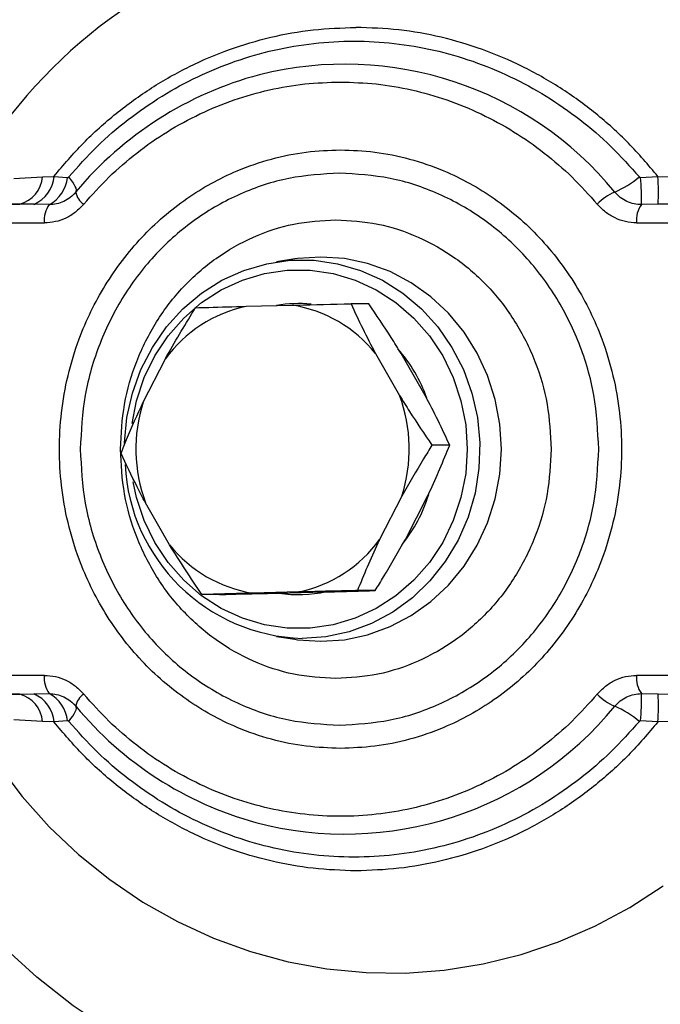
# Model space of a CAD drawing. Units: millimetres. Extents: x 0 to 25546, y 0 to 9489.
# Drawn here: x 807 to 875, y 212 to 316 of the extents above; entities that cross this region are included whole.
import ezdxf

# ---------------------------------------------------------------- set-up
doc = ezdxf.new("R2010")
doc.units = ezdxf.units.MM
doc.header["$LTSCALE"] = 5

msp = doc.modelspace()

# ---------------------------------------------------------------- linework, layer by layer
at = {"color": 7, "linetype": 'Continuous', "lineweight": 25}
for p, q in [((806.01, 299.59), (809.06, 299.76)), ((809.06, 299.76), (810.29, 299.81)), ((810.29, 299.81), (811.75, 299.7)), ((872.81, 299.7), (874.65, 299.81)), ((874.65, 299.81), (876.22, 299.76)), ((812.59, 298.07), (812.23, 297.74)), ((802.48, 296.86), (806.64, 296.86)), ((806.64, 296.86), (803.2, 296.97)), ((808.15, 296.84), (806.64, 296.86)), ((809.79, 296.8), (808.15, 296.84)), ((874.67, 296.84), (872.9, 296.8)), ((876.32, 296.86), (874.67, 296.84)), ((801.83, 294.86), (809.27, 294.86)), ((872.39, 294.86), (879.83, 294.86)), ((835.98, 291.01), (834.02, 290.71)), ((830.77, 285.97), (835.71, 286.09)), ((843.84, 286.24), (841.95, 286.24)), ((819.8, 275.77), (822.17, 280.38)), ((844.56, 280.95), (847.13, 276.46)), ((849.86, 276.46), (847.29, 280.95)), ((852.47, 271.18), (850.58, 271.18)), ((847.37, 265.74), (845, 261.13)), ((847.74, 261.13), (850.1, 265.74)), ((822.61, 260.56), (820.04, 265.05)), ((827.95, 255.27), (826.06, 255.27)), ((836.39, 255.55), (831.46, 255.42)), ((834.19, 255.42), (839.13, 255.55)), ((844.53, 255.69), (842.63, 255.69)), ((834.02, 250.81), (835.98, 250.5)), ((809.27, 246.65), (801.83, 246.65)), ((879.83, 246.65), (872.39, 246.65)), ((806.64, 244.66), (802.48, 244.66)), ((803.2, 244.55), (806.64, 244.66)), ((806.64, 244.66), (808.15, 244.68)), ((808.15, 244.68), (809.79, 244.72)), ((872.9, 244.72), (874.67, 244.68)), ((874.67, 244.68), (876.32, 244.66)), ((812.23, 243.77), (812.59, 243.44)), ((809.06, 241.75), (806.01, 241.92)), ((810.29, 241.7), (809.06, 241.75)), ((811.75, 241.81), (810.29, 241.7)), ((874.65, 241.7), (872.81, 241.81)), ((876.22, 241.75), (874.65, 241.7))]:
    msp.add_line(p, q, dxfattribs=at)
at = {"color": 7, "linetype": 'Continuous', "lineweight": 25, "flags": 128}
for points in [[(812.62, 298.14), (812.67, 298.24), (812.68, 298.37), (812.65, 298.54), (812.57, 298.73), (812.45, 298.95), (812.29, 299.2), (812.1, 299.47), (811.87, 299.75)], [(817.81, 271.36), (817.81, 271.43), (818.06, 274.11), (818.65, 276.73), (819.56, 279.24), (820.78, 281.6), (822.28, 283.77), (824.04, 285.71), (826.02, 287.38), (828.2, 288.75), (830.53, 289.8), (832.97, 290.51), (835.48, 290.87), (838.01, 290.87), (840.52, 290.51), (842.96, 289.8), (845.29, 288.75), (847.47, 287.38), (849.45, 285.71), (851.21, 283.77), (852.71, 281.6), (853.93, 279.24), (854.84, 276.73), (855.43, 274.11), (855.68, 271.43), (855.59, 268.74), (855.17, 266.08), (854.42, 263.51), (853.36, 261.07), (852, 258.8), (850.36, 256.74), (848.49, 254.93), (846.4, 253.41), (844.14, 252.2), (841.75, 251.31), (839.27, 250.78), (836.74, 250.6), (836.74, 250.6)], [(838.75, 250.29), (841.26, 250.46), (843.72, 250.99), (846.11, 251.85), (848.36, 253.03), (850.45, 254.52), (852.34, 256.28), (854, 258.3), (855.4, 260.52), (856.51, 262.92), (857.32, 265.46), (857.81, 268.08), (857.98, 270.76), (857.81, 273.43), (857.32, 276.05), (856.51, 278.59), (855.4, 280.99), (854, 283.22), (852.34, 285.23), (850.45, 286.99), (848.36, 288.48), (846.11, 289.66), (843.72, 290.53), (841.26, 291.05), (838.75, 291.22), (836.23, 291.05), (835.98, 291.01)], [(818.62, 273.5), (819.1, 275.91), (819.92, 278.37), (821.04, 280.68), (822.46, 282.81), (824.13, 284.72), (826.03, 286.36), (828.12, 287.72), (830.37, 288.76), (832.73, 289.46), (835.16, 289.82), (837.61, 289.82), (840.04, 289.46), (842.4, 288.76), (844.64, 287.72), (846.74, 286.36), (848.64, 284.72), (850.31, 282.81), (851.72, 280.68), (852.85, 278.37), (853.67, 275.91), (854.17, 273.36), (854.34, 270.76), (854.17, 268.15), (853.67, 265.6), (852.85, 263.14), (851.72, 260.83), (850.31, 258.7), (848.64, 256.79), (846.74, 255.15), (844.64, 253.79), (842.4, 252.75), (840.04, 252.05), (837.61, 251.7), (835.16, 251.7), (832.73, 252.05), (830.37, 252.75), (828.12, 253.79), (826.03, 255.15), (824.13, 256.79), (822.46, 258.7), (821.04, 260.83), (819.92, 263.14), (819.1, 265.6), (818.73, 267.27)], [(835.98, 250.5), (836.23, 250.46), (838.75, 250.29)], [(799.42, 245.43), (799.79, 244.69), (801.88, 240.84), (804.26, 237.19), (806.9, 233.75), (809.79, 230.54), (812.91, 227.59), (816.24, 224.91), (819.76, 222.52), (823.45, 220.44), (827.28, 218.68), (831.23, 217.24), (835.27, 216.14), (839.39, 215.39), (843.55, 215), (847.72, 214.95), (851.89, 215.26), (856.02, 215.92), (860.08, 216.92), (864.06, 218.27), (867.93, 219.95), (871.65, 221.95), (875.22, 224.26)], [(811.87, 241.76), (812.1, 242.05), (812.29, 242.31), (812.45, 242.56), (812.57, 242.78), (812.65, 242.98), (812.68, 243.14), (812.67, 243.27), (812.62, 243.37)], [(880.69, 206.69), (876.34, 204.55), (871.86, 202.76), (867.27, 201.3), (862.6, 200.2), (857.86, 199.45), (853.08, 199.06), (848.29, 199.04), (843.51, 199.37), (838.77, 200.07), (834.08, 201.12), (829.48, 202.52), (824.98, 204.27), (820.61, 206.35), (816.39, 208.76), (812.34, 211.48), (808.48, 214.5), (804.83, 217.81), (801.42, 221.38), (798.25, 225.2), (795.34, 229.25), (792.71, 233.51)]]:
    msp.add_lwpolyline(points, dxfattribs=at)
at = {"color": 7, "linetype": 'Continuous', "lineweight": 25}
for centre, radius, start, end in [((855.37, 274.84), 85.03, 107.3116, 157.6826), ((852.09, 274.79), 68.04, 106.493, 150.7823), ((848.03, 273.95), 69, 20.6415, 73.2687), ((847.89, 273.45), 53.49, 109.0859, 155.0151), ((841.31, 274.59), 37.17, 39.3233, 104.2165), ((842.01, 273.65), 38.26, 104.8828, 140.1829), ((805.85, 299.98), 3.22, 284.1979, 356.0681), ((806.77, 300.09), 3.54, 293.0098, 355.5168), ((807.9, 300.18), 3.88, 299.0891, 352.8183), ((866.29, 307.2), 9.81, 292.5774, 310.5923), ((846.21, 297.41), 26.7, 358.6768, 4.9117), ((847.5, 298.13), 27.21, 357.2641, 3.538), ((814.39, 298.38), 1.79, 187.5474, 238.6818), ((872.54, 292.56), 6.11, 113.9784, 135.3901), ((812.05, 295.16), 2.8, 144.099, 186.1358), ((875.17, 295.16), 2.8, 144.099, 186.1358), ((833.83, 271.83), 14.46, 102.1901, 143.7514), ((836.38, 272.56), 13.7, 84.4001, 100.0274), ((833.4, 271.93), 14.35, 38.9541, 80.7282), ((835.21, 271.01), 15.7, 19.2182, 41.5797), ((831.73, 270.76), 16.42, 342.2239, 20.3414), ((835.44, 270.76), 16.42, 162.2239, 200.3414), ((837.35, 270.1), 19.51, 182.8798, 268.2202), ((835.15, 270.54), 15.77, 320.9794, 343.0014), ((833.77, 269.58), 14.35, 218.9541, 260.7282), ((833.34, 269.68), 14.46, 282.1901, 323.7514), ((836.38, 268.97), 13.71, 261.0434, 282.4654), ((812.05, 246.36), 2.8, 173.8642, 215.901), ((875.17, 246.36), 2.8, 173.8642, 215.901), ((805.85, 241.53), 3.22, 3.9319, 75.8021), ((806.77, 241.42), 3.54, 4.4832, 66.9902), ((807.9, 241.33), 3.88, 7.1817, 60.9109), ((814.39, 243.13), 1.79, 121.3182, 172.4526), ((872.54, 248.95), 6.11, 224.6099, 246.0216), ((846.21, 244.1), 26.7, 355.0883, 1.3232), ((847.5, 243.38), 27.21, 356.462, 2.7359), ((841.91, 267.72), 38.09, 219.7332, 254.6124), ((841.31, 266.92), 37.16, 255.178, 320.6797), ((866.29, 234.31), 9.81, 49.4077, 67.4226), ((856.38, 267.43), 86.24, 203.2928, 243.1456)]:
    msp.add_arc(centre, radius, start, end, dxfattribs=at)
for points in [[(810.29, 299.81), (811.31, 301.02), (813.36, 303.43), (816.87, 306.57), (820.66, 309.31), (824.71, 311.59), (828.96, 313.4), (833.38, 314.7), (837.9, 315.52), (840.95, 315.62), (842.47, 315.67)], [(874.65, 299.81), (873.63, 301.02), (871.58, 303.43), (868.07, 306.57), (864.29, 309.31), (860.24, 311.59), (855.98, 313.4), (851.57, 314.7), (847.05, 315.52), (844, 315.62), (842.47, 315.67)], [(811.87, 299.75), (812.85, 300.85), (814.82, 303.06), (818.17, 305.92), (821.77, 308.42), (825.59, 310.5), (829.6, 312.14), (833.74, 313.33), (837.98, 314.05), (842.27, 314.29), (846.56, 314.05), (850.8, 313.33), (854.95, 312.14), (858.95, 310.5), (862.78, 308.42), (866.37, 305.92), (869.72, 303.06), (871.69, 300.85), (872.68, 299.75)], [(840.72, 300.16), (838.92, 300.05), (835.3, 299.83), (830.08, 298.08), (825.27, 295.37), (821.06, 291.68), (817.6, 287.2), (815.05, 282.08), (813.4, 276.53), (813.2, 272.68), (813.09, 270.76)], [(868.35, 270.76), (868.25, 272.68), (868.05, 276.53), (866.4, 282.08), (863.85, 287.2), (860.39, 291.68), (856.17, 295.37), (851.37, 298.08), (846.15, 299.83), (842.53, 300.05), (840.72, 300.16)], [(817.37, 270.76), (817.46, 272.36), (817.63, 275.55), (818.99, 280.17), (821.11, 284.42), (823.99, 288.14), (827.49, 291.21), (831.49, 293.46), (835.82, 294.92), (838.83, 295.1), (840.33, 295.19)], [(840.33, 295.19), (841.83, 295.1), (844.84, 294.92), (849.17, 293.46), (853.17, 291.21), (856.67, 288.14), (859.55, 284.42), (861.67, 280.17), (863.03, 275.55), (863.2, 272.36), (863.29, 270.76)], [(813.09, 270.76), (813.2, 268.83), (813.4, 264.98), (815.05, 259.43), (817.6, 254.31), (821.06, 249.83), (825.27, 246.15), (830.08, 243.43), (835.3, 241.68), (838.92, 241.46), (840.72, 241.35)], [(840.33, 246.32), (838.83, 246.41), (835.82, 246.6), (831.49, 248.05), (827.49, 250.31), (823.99, 253.37), (821.11, 257.09), (818.99, 261.35), (817.63, 265.96), (817.46, 269.16), (817.37, 270.76)], [(863.29, 270.76), (863.2, 269.16), (863.03, 265.96), (861.67, 261.35), (859.55, 257.09), (856.67, 253.37), (853.17, 250.31), (849.17, 248.05), (844.84, 246.6), (841.83, 246.41), (840.33, 246.32)], [(840.72, 241.35), (842.53, 241.46), (846.15, 241.68), (851.37, 243.43), (856.17, 246.15), (860.39, 249.83), (863.85, 254.31), (866.4, 259.43), (868.05, 264.98), (868.25, 268.83), (868.35, 270.76)], [(842.47, 225.84), (840.95, 225.89), (837.9, 226), (833.38, 226.82), (828.96, 228.11), (824.71, 229.92), (820.66, 232.2), (816.87, 234.95), (813.36, 238.09), (811.31, 240.49), (810.29, 241.7)], [(872.68, 241.76), (871.69, 240.66), (869.72, 238.45), (866.37, 235.59), (862.78, 233.09), (858.95, 231.01), (854.95, 229.37), (850.8, 228.18), (846.56, 227.47), (842.27, 227.23), (837.98, 227.47), (833.74, 228.18), (829.6, 229.37), (825.59, 231.01), (821.77, 233.09), (818.17, 235.59), (814.82, 238.45), (812.85, 240.66), (811.87, 241.76)], [(874.65, 241.7), (873.63, 240.49), (871.58, 238.09), (868.07, 234.95), (864.29, 232.2), (860.24, 229.92), (855.98, 228.11), (851.57, 226.82), (847.05, 226), (844, 225.89), (842.47, 225.84)]]:
    msp.add_open_spline(points, degree=3, dxfattribs=at)
for points, knots in [([(813.47, 296.85), (814.34, 297.83), (816.1, 299.79), (819.1, 302.37), (822.34, 304.63), (825.82, 306.52), (829.46, 308.02), (833.21, 309.08), (837.01, 309.74), (839.56, 309.82), (840.83, 309.86)], [0, 0, 0, 0, 0.123619, 0.247215, 0.373615, 0.5, 0.626401, 0.752785, 0.876389, 1, 1, 1, 1]), ([(840.83, 309.86), (842.1, 309.82), (844.65, 309.74), (848.45, 309.08), (852.2, 308.02), (855.84, 306.52), (859.32, 304.63), (862.56, 302.37), (865.56, 299.79), (867.32, 297.83), (868.19, 296.85)], [0, 0, 0, 0, 0.123619, 0.247215, 0.373615, 0.5, 0.626401, 0.752785, 0.876389, 1, 1, 1, 1]), ([(840.83, 238.88), (839.61, 238.93), (837.14, 239.02), (833.43, 239.79), (830.04, 240.94), (827.03, 242.41), (823.51, 244.59), (820.3, 247.37), (817.54, 250.62), (815.73, 253.26), (814.19, 256.07), (812.82, 259.28), (811.72, 262.88), (811.03, 266.83), (810.8, 270.76), (811.03, 274.68), (811.72, 278.63), (812.82, 282.24), (814.19, 285.44), (816.25, 289.19), (818.85, 292.6), (821.91, 295.54), (824.39, 297.47), (827.03, 299.11), (830.04, 300.57), (833.43, 301.73), (837.14, 302.49), (839.61, 302.59), (840.83, 302.63)], [0, 0, 0, 0, 0.038823, 0.078845, 0.119997, 0.152164, 0.184336, 0.249956, 0.282807, 0.315664, 0.347831, 0.380003, 0.42115, 0.461176, 0.5, 0.538819, 0.578845, 0.619997, 0.652164, 0.684336, 0.749956, 0.782807, 0.815664, 0.847831, 0.880003, 0.92115, 0.961175, 1, 1, 1, 1]), ([(840.83, 302.63), (842.05, 302.59), (844.52, 302.49), (848.23, 301.73), (851.62, 300.57), (854.63, 299.11), (858.15, 296.92), (861.36, 294.15), (864.12, 290.89), (865.93, 288.25), (867.47, 285.44), (868.84, 282.24), (869.94, 278.63), (870.63, 274.68), (870.86, 270.76), (870.63, 266.83), (869.94, 262.88), (868.84, 259.28), (867.47, 256.07), (865.41, 252.32), (862.81, 248.91), (859.75, 245.97), (857.27, 244.04), (854.63, 242.41), (851.62, 240.94), (848.23, 239.79), (844.52, 239.02), (842.05, 238.93), (840.83, 238.88)], [0, 0, 0, 0, 0.038823, 0.078845, 0.119997, 0.152164, 0.184336, 0.249956, 0.282807, 0.315664, 0.347831, 0.380003, 0.42115, 0.461176, 0.5, 0.538819, 0.578845, 0.619997, 0.652164, 0.684336, 0.749956, 0.782807, 0.815664, 0.847831, 0.880003, 0.92115, 0.961175, 1, 1, 1, 1]), ([(811.75, 299.7), (811.76, 299.7), (811.78, 299.7), (811.81, 299.71), (811.84, 299.73), (811.86, 299.74), (811.87, 299.75)], [0, 0, 0, 0, 0.262877, 0.507249, 0.747828, 1, 1, 1, 1]), ([(872.68, 299.75), (872.69, 299.74), (872.7, 299.73), (872.74, 299.71), (872.77, 299.7), (872.8, 299.7), (872.81, 299.7)], [0, 0, 0, 0, 0.252179, 0.492759, 0.737127, 1, 1, 1, 1]), ([(812.62, 298.14), (812.43, 297.94), (812.05, 297.54), (811.34, 297.12), (810.58, 296.85), (810.05, 296.81), (809.79, 296.8)], [0, 0, 0, 0, 0.2495963, 0.5022872, 0.7538513, 1, 1, 1, 1]), ([(872.9, 296.8), (872.64, 296.81), (872.11, 296.85), (871.34, 297.12), (870.63, 297.54), (870.25, 297.94), (870.06, 298.14)], [0, 0, 0, 0, 0.246481, 0.497056, 0.750635, 1, 1, 1, 1]), ([(813.47, 296.85), (813.18, 296.55), (812.62, 295.96), (811.58, 295.34), (810.45, 294.93), (809.67, 294.88), (809.27, 294.86)], [0, 0, 0, 0, 0.2513905, 0.50035, 0.7505716, 1, 1, 1, 1]), ([(872.39, 294.86), (871.99, 294.88), (871.2, 294.93), (870.07, 295.35), (869.04, 295.97), (868.47, 296.56), (868.19, 296.85)], [0, 0, 0, 0, 0.251391, 0.50035, 0.750572, 1, 1, 1, 1]), ([(822.17, 280.38), (822.24, 280.52), (823.26, 282.35), (824.36, 284.15), (825.38, 285.82)], [0, 0, 0, 0, 0.072615, 1, 1, 1, 1]), ([(825.38, 285.82), (825.84, 285.83), (827.56, 285.88), (829.42, 285.93), (830.77, 285.97)], [0, 0, 0, 0, 0.271714, 1, 1, 1, 1]), ([(835.71, 286.09), (835.86, 286.09), (837.9, 286.14), (840, 286.19), (841.95, 286.24)], [0, 0, 0, 0, 0.072615, 1, 1, 1, 1]), ([(841.95, 286.24), (842.35, 285.36), (843.16, 283.63), (844.09, 281.84), (844.56, 280.95)], [0, 0, 0, 0, 0.502478, 1, 1, 1, 1]), ([(847.29, 280.95), (846.94, 281.52), (845.83, 283.3), (844.65, 285.05), (843.84, 286.24)], [0, 0, 0, 0, 0.316409, 1, 1, 1, 1]), ([(847.13, 276.46), (847.48, 275.9), (848.58, 274.11), (849.77, 272.37), (850.58, 271.18)], [0, 0, 0, 0, 0.3164091, 1, 1, 1, 1]), ([(852.47, 271.18), (852.06, 272.05), (851.26, 273.79), (850.33, 275.58), (849.86, 276.46)], [0, 0, 0, 0, 0.502478, 1, 1, 1, 1]), ([(817.44, 270.34), (817.63, 270.82), (818.35, 272.6), (819.19, 274.44), (819.8, 275.77)], [0, 0, 0, 0, 0.271714, 1, 1, 1, 1]), ([(850.58, 271.18), (850.28, 270.69), (849.17, 268.91), (848.12, 267.08), (847.37, 265.74)], [0, 0, 0, 0, 0.271714, 1, 1, 1, 1]), ([(850.1, 265.74), (850.17, 265.87), (851.04, 267.71), (851.78, 269.51), (852.47, 271.18)], [0, 0, 0, 0, 0.072615, 1, 1, 1, 1]), ([(820.04, 265.05), (819.74, 265.61), (818.8, 267.4), (817.99, 269.14), (817.44, 270.34)], [0, 0, 0, 0, 0.316409, 1, 1, 1, 1]), ([(826.06, 255.27), (825.47, 256.15), (824.28, 257.89), (823.17, 259.67), (822.61, 260.56)], [0, 0, 0, 0, 0.5024775, 1, 1, 1, 1]), ([(845, 261.13), (844.94, 261), (844.07, 259.16), (843.32, 257.36), (842.63, 255.69)], [0, 0, 0, 0, 0.0726154, 1, 1, 1, 1]), ([(844.53, 255.69), (844.83, 256.18), (845.93, 257.96), (846.98, 259.79), (847.74, 261.13)], [0, 0, 0, 0, 0.271714, 1, 1, 1, 1]), ([(831.46, 255.42), (831.32, 255.42), (829.43, 255.37), (827.68, 255.32), (826.06, 255.27)], [0, 0, 0, 0, 0.072615, 1, 1, 1, 1]), ([(827.95, 255.27), (828.53, 255.29), (830.63, 255.34), (832.69, 255.39), (834.19, 255.42)], [0, 0, 0, 0, 0.271714, 1, 1, 1, 1]), ([(842.63, 255.69), (842.06, 255.68), (839.96, 255.63), (837.9, 255.58), (836.39, 255.55)], [0, 0, 0, 0, 0.271714, 1, 1, 1, 1]), ([(839.13, 255.55), (839.27, 255.55), (841.16, 255.6), (842.91, 255.65), (844.53, 255.69)], [0, 0, 0, 0, 0.072615, 1, 1, 1, 1]), ([(809.27, 246.65), (809.67, 246.63), (810.46, 246.58), (811.59, 246.17), (812.62, 245.55), (813.19, 244.96), (813.47, 244.66)], [0, 0, 0, 0, 0.251391, 0.50035, 0.750572, 1, 1, 1, 1]), ([(868.19, 244.66), (868.48, 244.96), (869.04, 245.55), (870.08, 246.17), (871.21, 246.58), (871.99, 246.63), (872.39, 246.65)], [0, 0, 0, 0, 0.251391, 0.50035, 0.750572, 1, 1, 1, 1]), ([(809.79, 244.72), (810.05, 244.7), (810.58, 244.67), (811.34, 244.39), (812.05, 243.97), (812.43, 243.57), (812.62, 243.37)], [0, 0, 0, 0, 0.245701, 0.497278, 0.750145, 1, 1, 1, 1]), ([(868.19, 244.66), (867.32, 243.68), (865.56, 241.72), (862.56, 239.14), (859.32, 236.88), (855.84, 234.99), (852.2, 233.49), (848.45, 232.43), (844.65, 231.79), (840.83, 231.58), (837.01, 231.79), (833.21, 232.43), (829.46, 233.49), (825.82, 234.99), (822.34, 236.88), (819.1, 239.14), (816.1, 241.72), (814.34, 243.68), (813.47, 244.66)], [0, 0, 0, 0, 0.061809, 0.123607, 0.186808, 0.25, 0.3132, 0.376393, 0.4382, 0.5, 0.561808, 0.623607, 0.686808, 0.75, 0.8132, 0.876393, 0.938195, 1, 1, 1, 1]), ([(870.06, 243.37), (870.25, 243.57), (870.63, 243.97), (871.34, 244.39), (872.11, 244.67), (872.64, 244.7), (872.9, 244.72)], [0, 0, 0, 0, 0.2495963, 0.5022872, 0.7538513, 1, 1, 1, 1]), ([(811.87, 241.76), (811.86, 241.77), (811.84, 241.79), (811.81, 241.8), (811.78, 241.81), (811.76, 241.81), (811.75, 241.81)], [0, 0, 0, 0, 0.252158, 0.492731, 0.737106, 1, 1, 1, 1]), ([(872.81, 241.81), (872.8, 241.81), (872.77, 241.81), (872.74, 241.8), (872.7, 241.79), (872.69, 241.77), (872.68, 241.76)], [0, 0, 0, 0, 0.262877, 0.507249, 0.747828, 1, 1, 1, 1])]:
    msp.add_open_spline(points, degree=3, knots=knots, dxfattribs=at)

doc.saveas('drawing.dxf')
